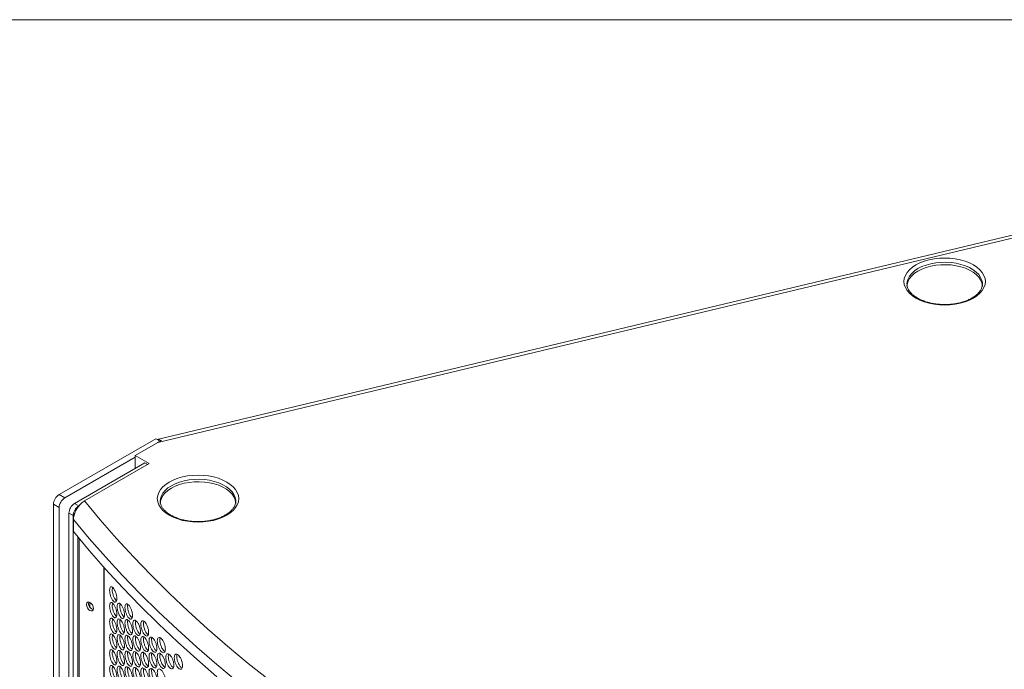
# Model space of a CAD drawing. Units: millimetres. Extents: x 74 to 2910, y 52 to 2015.
# Drawn here: x 1953 to 2449, y 1688 to 2015 of the extents above; entities that cross this region are included whole.
import ezdxf

# ---------------------------------------------------------------- set-up
doc = ezdxf.new("R2010")
doc.units = ezdxf.units.MM
doc.header["$LTSCALE"] = 10

msp = doc.modelspace()

# ---------------------------------------------------------------- linework, layer by layer
at = {"color": 7, "linetype": 'Continuous', "lineweight": 0}
msp.add_line((73.649, 2015.255), (2908.343, 2015.255), dxfattribs=at)
at = {"color": 7, "linetype": 'Continuous', "lineweight": 15}
for p, q in [((2475.651, 1912.031), (2022.595, 1803.696)), ((2479.54, 1911.373), (2022.882, 1802.177)), ((2400.327, 1882.045), (2400.328, 1881.916)), ((2438.321, 1881.764), (2438.327, 1882.045)), ((1973.143, 1775.912), (2021.933, 1804.078)), ((2022.882, 1802.177), (2011.468, 1795.588)), ((2021.933, 1804.078), (2024.074, 1802.842)), ((1975.971, 1774.279), (2011.468, 1794.771)), ((1980.921, 1771.422), (2016.418, 1791.914)), ((1986.025, 1772.736), (2018.539, 1791.506)), ((2018.539, 1791.506), (2011.468, 1795.588)), ((2011.468, 1789.056), (2011.468, 1795.588)), ((2016.418, 1791.914), (2017.832, 1791.098)), ((1970.314, 1771.013), (1973.143, 1769.38)), ((1970.314, 1595.865), (1970.314, 1771.013)), ((1973.143, 1775.912), (1975.971, 1774.279)), ((1980.921, 1771.422), (1983.042, 1770.197)), ((2024.146, 1772.647), (2024.148, 1772.517)), ((2062.14, 1772.365), (2062.146, 1772.647)), ((1973.143, 1594.232), (1973.143, 1769.38)), ((1978.092, 1766.523), (1980.214, 1765.298)), ((1978.092, 1390.914), (1978.092, 1766.523)), ((1983.042, 1770.197), (1983.352, 1770.376)), ((1980.214, 1389.69), (1980.214, 1765.298)), ((1980.385, 1757.232), (1980.385, 1763.356)), ((1982.554, 1754.589), (1982.554, 1397.855)), ((1988.699, 1721.614), (1988.699, 1719.164))]:
    msp.add_line(p, q, dxfattribs=at)
at = {"color": 8, "linetype": 'Continuous', "lineweight": 15}
for p, q in [((1983.21, 1396.942), (1983.21, 1753.799)), ((1995.71, 1389.726), (1995.71, 1739.31)), ((1995.849, 1389.615), (1995.849, 1739.156))]:
    msp.add_line(p, q, dxfattribs=at)
at = {"color": 7, "linetype": 'Continuous', "lineweight": 15, "flags": 128}
for points in [[(2404.831, 1891.638), (2406.848, 1892.659), (2409.077, 1893.519), (2411.482, 1894.204), (2414.021, 1894.701), (2416.651, 1895.003), (2419.327, 1895.104), (2422.003, 1895.003), (2424.633, 1894.701), (2427.172, 1894.204), (2429.577, 1893.519), (2431.807, 1892.659), (2433.823, 1891.638), (2435.591, 1890.474), (2437.081, 1889.187), (2438.267, 1887.799), (2439.129, 1886.333), (2439.652, 1884.815), (2439.827, 1883.27), (2439.652, 1881.725), (2439.129, 1880.207), (2438.267, 1878.741), (2437.081, 1877.353), (2435.591, 1876.066), (2433.823, 1874.902), (2431.807, 1873.881), (2429.577, 1873.021), (2427.172, 1872.336), (2424.633, 1871.839), (2422.003, 1871.537), (2419.327, 1871.436), (2416.651, 1871.537), (2414.021, 1871.839), (2411.482, 1872.336), (2409.077, 1873.021), (2406.848, 1873.881), (2404.831, 1874.902), (2403.063, 1876.066), (2401.574, 1877.353), (2400.388, 1878.741), (2399.526, 1880.207), (2399.003, 1881.725), (2398.827, 1883.27), (2399.003, 1884.815), (2399.526, 1886.333), (2400.388, 1887.799), (2401.574, 1889.187), (2403.063, 1890.474), (2404.831, 1891.638)], [(2438.327, 1880.82), (2438.316, 1881.195), (2438.051, 1882.684), (2437.437, 1884.139), (2436.486, 1885.531), (2435.215, 1886.836), (2433.648, 1888.029), (2431.814, 1889.087), (2429.748, 1889.992), (2427.487, 1890.726), (2425.075, 1891.275), (2422.555, 1891.629), (2419.976, 1891.782), (2417.384, 1891.731), (2414.829, 1891.477), (2412.357, 1891.024), (2410.015, 1890.381), (2407.847, 1889.56), (2405.892, 1888.576)], [(2405.892, 1888.576), (2404.188, 1887.448), (2402.766, 1886.196), (2401.652, 1884.844), (2400.867, 1883.417), (2400.427, 1881.942), (2400.327, 1880.82)], [(2028.651, 1782.24), (2030.667, 1783.26), (2032.896, 1784.12), (2035.301, 1784.805), (2037.841, 1785.303), (2040.471, 1785.605), (2043.146, 1785.706), (2045.822, 1785.605), (2048.452, 1785.303), (2050.991, 1784.805), (2053.396, 1784.12), (2055.626, 1783.26), (2057.642, 1782.24), (2059.41, 1781.076), (2060.9, 1779.789), (2062.086, 1778.4), (2062.948, 1776.934), (2063.471, 1775.416), (2063.646, 1773.871), (2063.471, 1772.327), (2062.948, 1770.808), (2062.086, 1769.343), (2060.9, 1767.954), (2059.41, 1766.667), (2057.642, 1765.503), (2055.626, 1764.482), (2053.396, 1763.622), (2050.991, 1762.938), (2048.452, 1762.44), (2045.822, 1762.138), (2043.146, 1762.037), (2040.471, 1762.138), (2037.841, 1762.44), (2035.301, 1762.938), (2032.896, 1763.622), (2030.667, 1764.483), (2028.651, 1765.503), (2026.883, 1766.667), (2025.393, 1767.954), (2024.207, 1769.343), (2023.345, 1770.808), (2022.822, 1772.327), (2022.646, 1773.871), (2022.822, 1775.416), (2023.345, 1776.934), (2024.207, 1778.4), (2025.393, 1779.789), (2026.883, 1781.076), (2028.651, 1782.24)], [(2062.146, 1771.422), (2062.135, 1771.796), (2061.87, 1773.285), (2061.256, 1774.74), (2060.305, 1776.133), (2059.034, 1777.437), (2057.467, 1778.63), (2055.633, 1779.689), (2053.567, 1780.593), (2051.307, 1781.327), (2048.894, 1781.876), (2046.375, 1782.231), (2043.795, 1782.384), (2041.203, 1782.333), (2038.648, 1782.078), (2036.176, 1781.625), (2033.834, 1780.983), (2031.666, 1780.161), (2029.711, 1779.178)], [(2029.711, 1779.178), (2028.007, 1778.049), (2026.585, 1776.797), (2025.471, 1775.446), (2024.687, 1774.019), (2024.246, 1772.543), (2024.146, 1771.422)], [(1986.025, 1772.736), (1993.912, 1763.233), (2002.125, 1753.823), (2010.662, 1744.509), (2019.517, 1735.296), (2028.689, 1726.186), (2038.174, 1717.183), (2047.967, 1708.291), (2058.065, 1699.513), (2068.464, 1690.853), (2079.159, 1682.315)], [(1980.385, 1757.232), (1988.317, 1747.746), (1996.571, 1738.352), (2005.145, 1729.054), (2014.036, 1719.855), (2023.239, 1710.76), (2032.752, 1701.771), (2042.57, 1692.893), (2052.69, 1684.128)], [(1986.931, 1720.593), (1987.066, 1719.735), (1987.449, 1718.851), (1988.023, 1718.077), (1988.699, 1717.532), (1989.376, 1717.296), (1989.949, 1717.408), (1990.332, 1717.849), (1990.467, 1718.552), (1990.332, 1719.411), (1989.949, 1720.295), (1989.376, 1721.068), (1988.699, 1721.614), (1988.023, 1721.849), (1987.449, 1721.738), (1987.066, 1721.297), (1986.931, 1720.593)]]:
    msp.add_lwpolyline(points, dxfattribs=at)
at = {"color": 8, "linetype": 'Continuous', "lineweight": 15, "flags": 128}
for points in [[(2438.327, 1882.045), (2438.316, 1882.42), (2438.051, 1883.909), (2437.437, 1885.363), (2436.486, 1886.756), (2435.215, 1888.061), (2433.648, 1889.254), (2431.814, 1890.312), (2429.748, 1891.217), (2427.487, 1891.951), (2425.075, 1892.5), (2422.555, 1892.854), (2419.976, 1893.007), (2417.384, 1892.956), (2414.829, 1892.702), (2412.357, 1892.249), (2410.015, 1891.606), (2407.847, 1890.785), (2405.892, 1889.801)], [(2405.892, 1889.801), (2404.188, 1888.673), (2402.766, 1887.421), (2401.652, 1886.069), (2400.867, 1884.642), (2400.427, 1883.167), (2400.327, 1882.045)], [(2062.146, 1772.647), (2062.135, 1773.021), (2061.87, 1774.51), (2061.256, 1775.965), (2060.305, 1777.357), (2059.034, 1778.662), (2057.467, 1779.855), (2055.633, 1780.914), (2053.567, 1781.818), (2051.307, 1782.552), (2048.894, 1783.101), (2046.375, 1783.456), (2043.795, 1783.609), (2041.203, 1783.558), (2038.648, 1783.303), (2036.176, 1782.85), (2033.834, 1782.207), (2031.666, 1781.386), (2029.711, 1780.402)], [(2029.711, 1780.402), (2028.007, 1779.274), (2026.585, 1778.022), (2025.471, 1776.67), (2024.687, 1775.243), (2024.246, 1773.768), (2024.146, 1772.647)], [(2063.108, 1681.604), (2052.69, 1690.252), (2042.57, 1699.017), (2032.752, 1707.895), (2023.239, 1716.884), (2014.036, 1725.979), (2005.145, 1735.178), (1996.571, 1744.476), (1988.317, 1753.87), (1980.385, 1763.356)]]:
    msp.add_lwpolyline(points, dxfattribs=at)
at = {"color": 7, "linetype": 'Continuous', "lineweight": 15}
for centre, radius, start, end in [((1976.455, 1770.734), 6.147, 122.60551, 177.39437), ((1979.284, 1769.101), 6.147, 122.60551, 177.39437), ((1984.233, 1766.244), 6.147, 122.60551, 177.39437), ((1986.355, 1765.019), 6.147, 122.60551, 177.39437), ((1991.296, 1721.072), 3.289, 166.50221, 253.49255)]:
    msp.add_arc(centre, radius, start, end, dxfattribs=at)
for centre, major_axis, ratio, start_param, end_param in [((2025.54, 1796.689), (-4.365, 6.497), 0.573801, 5.5552694, 5.9415728), ((2022.882, 1796.053), (13.552, 9.104), 0.3184162, 1.2240428, 1.3600542)]:
    msp.add_ellipse(centre, major_axis=major_axis, ratio=ratio, start_param=start_param, end_param=end_param, dxfattribs=at)
for points, knots in [([(2438.285, 1881.808), (2438.277, 1881.549), (2438.255, 1880.859), (2437.872, 1879.742), (2437.166, 1878.477), (2436.156, 1877.269), (2434.881, 1876.139), (2433.354, 1875.101), (2431.595, 1874.171), (2429.632, 1873.368), (2427.494, 1872.707), (2425.216, 1872.202), (2422.837, 1871.863), (2420.396, 1871.698), (2417.936, 1871.71), (2415.5, 1871.898), (2413.129, 1872.26), (2410.865, 1872.787), (2408.746, 1873.469), (2406.809, 1874.29), (2405.086, 1875.231), (2403.605, 1876.272), (2402.386, 1877.389), (2401.44, 1878.556), (2400.781, 1879.754), (2400.398, 1880.883), (2400.367, 1881.61), (2400.353, 1881.935)], [0, 0, 0, 0, 0.02674284, 0.07112789, 0.11411337, 0.15568039, 0.19645126, 0.23690293, 0.27728746, 0.31769414, 0.35818092, 0.39875694, 0.43940963, 0.48011613, 0.52084979, 0.56158159, 0.60227455, 0.64289987, 0.68342951, 0.72384021, 0.76412015, 0.80428461, 0.84440247, 0.88458334, 0.92511358, 0.9664804, 1, 1, 1, 1]), ([(1980.385, 1763.356), (1980.442, 1764.047), (1980.557, 1765.43), (1981.442, 1767.705), (1982.76, 1769.848), (1984.36, 1771.627), (1985.5, 1772.386), (1986.025, 1772.736)], [0, 0, 0, 0, 0.1989019, 0.3976241, 0.6013306, 0.8165124, 1, 1, 1, 1]), ([(2062.105, 1772.41), (2062.096, 1772.15), (2062.075, 1771.46), (2061.691, 1770.343), (2060.985, 1769.078), (2059.975, 1767.87), (2058.7, 1766.74), (2057.173, 1765.702), (2055.415, 1764.773), (2053.451, 1763.969), (2051.313, 1763.309), (2049.035, 1762.804), (2046.656, 1762.465), (2044.215, 1762.299), (2041.756, 1762.311), (2039.319, 1762.5), (2036.948, 1762.861), (2034.684, 1763.388), (2032.565, 1764.07), (2030.628, 1764.891), (2028.906, 1765.833), (2027.424, 1766.874), (2026.205, 1767.99), (2025.259, 1769.157), (2024.6, 1770.355), (2024.217, 1771.484), (2024.186, 1772.211), (2024.172, 1772.536)], [0, 0, 0, 0, 0.0267432, 0.0711282, 0.1141137, 0.1556807, 0.1964514, 0.2369033, 0.2772878, 0.3176944, 0.358181, 0.3987571, 0.4394099, 0.4801162, 0.52085, 0.5615818, 0.6022747, 0.6429001, 0.6834295, 0.7238404, 0.7641204, 0.8042845, 0.8444024, 0.8845832, 0.9251133, 0.9664804, 1, 1, 1, 1]), ([(2002.253, 1723.534), (2002.228, 1723.132), (2002.178, 1722.327), (2001.741, 1721.741), (2001.142, 1721.662), (2000.419, 1722.246), (1999.699, 1723.286), (1999.102, 1724.713), (1998.685, 1726.261), (1998.559, 1727.695), (1998.685, 1728.842), (1999.102, 1729.441), (1999.699, 1729.514), (2000.419, 1728.931), (2001.142, 1727.89), (2001.741, 1726.468), (2002.18, 1724.906), (2002.229, 1723.991), (2002.253, 1723.534)], [0, 0, 0, 0, 0.0625251, 0.1249904, 0.1874328, 0.2499966, 0.3124516, 0.3750041, 0.4374595, 0.5000077, 0.5624479, 0.6250157, 0.6874565, 0.7500195, 0.8124739, 0.8750276, 0.9375666, 1, 1, 1, 1]), ([(2002.118, 1722.432), (2001.997, 1722.515), (2001.644, 1722.755), (2001.033, 1723.697), (2000.439, 1725.103), (2000.026, 1726.648), (1999.884, 1728.106), (2000.008, 1728.79), (2000.07, 1729.129)], [0, 0, 0, 0, 0.09424673, 0.27553824, 0.45719245, 0.63867816, 0.82051524, 1, 1, 1, 1]), ([(2002.253, 1715.614), (2002.228, 1715.211), (2002.178, 1714.407), (2001.741, 1713.821), (2001.142, 1713.741), (2000.419, 1714.326), (1999.699, 1715.366), (1999.102, 1716.793), (1998.685, 1718.34), (1998.559, 1719.774), (1998.685, 1720.921), (1999.102, 1721.52), (1999.699, 1721.594), (2000.419, 1721.01), (2001.142, 1719.969), (2001.741, 1718.548), (2002.18, 1716.986), (2002.229, 1716.071), (2002.253, 1715.614)], [0, 0, 0, 0, 0.0625251, 0.1249904, 0.1874328, 0.2499966, 0.3124516, 0.3750041, 0.4374595, 0.5000077, 0.5624479, 0.6250157, 0.6874565, 0.7500195, 0.8124739, 0.8750276, 0.9375666, 1, 1, 1, 1]), ([(2002.118, 1714.512), (2001.997, 1714.594), (2001.644, 1714.834), (2001.033, 1715.777), (2000.439, 1717.183), (2000.026, 1718.727), (1999.884, 1720.185), (2000.008, 1720.869), (2000.07, 1721.209)], [0, 0, 0, 0, 0.09424673, 0.27553824, 0.45719245, 0.63867816, 0.82051524, 1, 1, 1, 1]), ([(2006.155, 1715.275), (2006.13, 1714.873), (2006.079, 1714.068), (2005.634, 1713.479), (2005.024, 1713.397), (2004.288, 1713.977), (2003.556, 1715.013), (2002.948, 1716.437), (2002.523, 1717.983), (2002.395, 1719.416), (2002.523, 1720.564), (2002.948, 1721.165), (2003.556, 1721.242), (2004.288, 1720.662), (2005.024, 1719.625), (2005.634, 1718.206), (2006.08, 1716.647), (2006.13, 1715.732), (2006.155, 1715.275)], [0, 0, 0, 0, 0.06252507, 0.12498985, 0.18743298, 0.24999566, 0.3124509, 0.37500381, 0.43745945, 0.50000769, 0.56244808, 0.62501565, 0.68745657, 0.75002015, 0.81247304, 0.8750281, 0.93756655, 1, 1, 1, 1]), ([(2006.008, 1714.157), (2005.878, 1714.243), (2005.512, 1714.484), (2004.883, 1715.432), (2004.28, 1716.83), (2003.849, 1718.394), (2003.746, 1719.773), (2003.77, 1720.673), (2003.907, 1720.875), (2003.908, 1720.878)], [0, 0, 0, 0, 0.0985521, 0.2781929, 0.4581939, 0.6380284, 0.8182098, 0.9980805, 1, 1, 1, 1]), ([(2010.125, 1714.957), (2010.099, 1714.555), (2010.047, 1713.75), (2009.595, 1713.159), (2008.974, 1713.073), (2008.226, 1713.649), (2007.48, 1714.682), (2006.862, 1716.102), (2006.43, 1717.646), (2006.299, 1719.078), (2006.43, 1720.227), (2006.862, 1720.83), (2007.481, 1720.91), (2008.225, 1720.334), (2008.975, 1719.301), (2009.595, 1717.886), (2010.049, 1716.329), (2010.1, 1715.414), (2010.125, 1714.957)], [0, 0, 0, 0, 0.0625249, 0.1249902, 0.1874334, 0.2499959, 0.3124521, 0.375004, 0.4374595, 0.5000078, 0.5624483, 0.6250157, 0.6874566, 0.7500203, 0.8124739, 0.875028, 0.9375666, 1, 1, 1, 1]), ([(2009.965, 1713.824), (2009.827, 1713.912), (2009.448, 1714.155), (2008.801, 1715.107), (2008.188, 1716.502), (2007.75, 1718.063), (2007.643, 1719.445), (2007.671, 1720.349), (2007.814, 1720.556), (2007.819, 1720.563)], [0, 0, 0, 0, 0.1024323, 0.2804343, 0.4587918, 0.6369822, 0.8155193, 0.9937485, 1, 1, 1, 1]), ([(2002.253, 1707.693), (2002.228, 1707.291), (2002.178, 1706.486), (2001.741, 1705.9), (2001.142, 1705.821), (2000.419, 1706.405), (1999.699, 1707.445), (1999.102, 1708.872), (1998.685, 1710.42), (1998.559, 1711.854), (1998.685, 1713.001), (1999.102, 1713.6), (1999.699, 1713.673), (2000.419, 1713.09), (2001.142, 1712.049), (2001.741, 1710.627), (2002.18, 1709.065), (2002.229, 1708.15), (2002.253, 1707.693)], [0, 0, 0, 0, 0.0625251, 0.1249904, 0.1874328, 0.2499966, 0.3124516, 0.3750041, 0.4374595, 0.5000077, 0.5624479, 0.6250157, 0.6874565, 0.7500195, 0.8124739, 0.8750276, 0.9375666, 1, 1, 1, 1]), ([(2002.118, 1706.592), (2001.997, 1706.674), (2001.644, 1706.914), (2001.033, 1707.856), (2000.439, 1709.262), (2000.026, 1710.807), (1999.884, 1712.265), (2000.008, 1712.949), (2000.07, 1713.289)], [0, 0, 0, 0, 0.09424673, 0.27553824, 0.45719245, 0.63867816, 0.82051524, 1, 1, 1, 1]), ([(2006.155, 1707.355), (2006.13, 1706.952), (2006.079, 1706.148), (2005.634, 1705.559), (2005.024, 1705.476), (2004.288, 1706.057), (2003.556, 1707.093), (2002.948, 1708.517), (2002.523, 1710.062), (2002.395, 1711.496), (2002.523, 1712.643), (2002.948, 1713.245), (2003.556, 1713.321), (2004.288, 1712.741), (2005.024, 1711.704), (2005.634, 1710.286), (2006.08, 1708.726), (2006.13, 1707.812), (2006.155, 1707.355)], [0, 0, 0, 0, 0.06252507, 0.12498985, 0.18743298, 0.24999566, 0.3124509, 0.37500381, 0.43745945, 0.50000769, 0.56244808, 0.62501565, 0.68745657, 0.75002015, 0.81247304, 0.8750281, 0.93756655, 1, 1, 1, 1]), ([(2006.008, 1706.237), (2005.878, 1706.322), (2005.512, 1706.564), (2004.883, 1707.512), (2004.28, 1708.909), (2003.849, 1710.474), (2003.746, 1711.853), (2003.77, 1712.752), (2003.907, 1712.955), (2003.908, 1712.957)], [0, 0, 0, 0, 0.0985521, 0.2781929, 0.4581939, 0.6380284, 0.8182098, 0.9980805, 1, 1, 1, 1]), ([(2010.125, 1707.037), (2010.099, 1706.634), (2010.047, 1705.829), (2009.595, 1705.239), (2008.974, 1705.152), (2008.226, 1705.729), (2007.48, 1706.761), (2006.862, 1708.182), (2006.43, 1709.725), (2006.299, 1711.158), (2006.43, 1712.306), (2006.862, 1712.91), (2007.481, 1712.99), (2008.225, 1712.414), (2008.975, 1711.381), (2009.595, 1709.965), (2010.049, 1708.408), (2010.1, 1707.494), (2010.125, 1707.037)], [0, 0, 0, 0, 0.0625249, 0.1249902, 0.1874334, 0.2499959, 0.3124521, 0.375004, 0.4374595, 0.5000078, 0.5624483, 0.6250157, 0.6874566, 0.7500203, 0.8124739, 0.875028, 0.9375666, 1, 1, 1, 1]), ([(2009.965, 1705.903), (2009.827, 1705.992), (2009.448, 1706.234), (2008.801, 1707.186), (2008.188, 1708.582), (2007.75, 1710.143), (2007.643, 1711.524), (2007.671, 1712.428), (2007.814, 1712.635), (2007.819, 1712.642)], [0, 0, 0, 0, 0.1024323, 0.2804343, 0.4587918, 0.6369822, 0.8155193, 0.9937485, 1, 1, 1, 1]), ([(2014.163, 1706.74), (2014.136, 1706.337), (2014.084, 1705.532), (2013.624, 1704.939), (2012.993, 1704.85), (2012.231, 1705.422), (2011.473, 1706.451), (2010.844, 1707.868), (2010.405, 1709.409), (2010.271, 1710.841), (2010.404, 1711.99), (2010.844, 1712.596), (2011.473, 1712.679), (2012.231, 1712.107), (2012.993, 1711.078), (2013.624, 1709.666), (2014.085, 1708.111), (2014.137, 1707.197), (2014.163, 1706.74)], [0, 0, 0, 0, 0.0625248, 0.1249907, 0.1874336, 0.2499953, 0.3124518, 0.3750035, 0.4374597, 0.5000076, 0.5624478, 0.6250151, 0.687457, 0.7500203, 0.8124737, 0.8750282, 0.9375666, 1, 1, 1, 1]), ([(2013.99, 1705.592), (2013.843, 1705.683), (2013.452, 1705.927), (2012.787, 1706.882), (2012.163, 1708.275), (2011.718, 1709.833), (2011.609, 1711.216), (2011.64, 1712.126), (2011.79, 1712.336), (2011.798, 1712.347)], [0, 0, 0, 0, 0.106136, 0.2825805, 0.4593793, 0.6360153, 0.812992, 0.9896635, 1, 1, 1, 1]), ([(2018.268, 1706.465), (2018.241, 1706.062), (2018.187, 1705.257), (2017.72, 1704.661), (2017.078, 1704.568), (2016.304, 1705.137), (2015.533, 1706.161), (2014.894, 1707.575), (2014.447, 1709.114), (2014.311, 1710.545), (2014.447, 1711.695), (2014.894, 1712.303), (2015.534, 1712.39), (2016.304, 1711.822), (2017.079, 1710.797), (2017.72, 1709.388), (2018.189, 1707.836), (2018.241, 1706.922), (2018.268, 1706.465)], [0, 0, 0, 0, 0.06252499, 0.12499001, 0.18743323, 0.24999613, 0.31245083, 0.37500361, 0.43745954, 0.50000769, 0.56244804, 0.62501552, 0.68745687, 0.75001958, 0.81247358, 0.8750277, 0.93756666, 1, 1, 1, 1]), ([(2018.083, 1705.303), (2017.927, 1705.396), (2017.523, 1705.64), (2016.841, 1706.599), (2016.207, 1707.99), (2015.754, 1709.545), (2015.642, 1710.929), (2015.676, 1711.844), (2015.833, 1712.057), (2015.845, 1712.074)], [0, 0, 0, 0, 0.1096725, 0.2846407, 0.4599628, 0.6351205, 0.8106171, 0.985811, 1, 1, 1, 1]), ([(2002.253, 1699.773), (2002.228, 1699.37), (2002.178, 1698.566), (2001.741, 1697.98), (2001.142, 1697.9), (2000.419, 1698.485), (1999.699, 1699.525), (1999.102, 1700.952), (1998.685, 1702.499), (1998.559, 1703.934), (1998.685, 1705.08), (1999.102, 1705.679), (1999.699, 1705.753), (2000.419, 1705.169), (2001.142, 1704.128), (2001.741, 1702.707), (2002.18, 1701.145), (2002.229, 1700.23), (2002.253, 1699.773)], [0, 0, 0, 0, 0.0625251, 0.1249904, 0.1874328, 0.2499965, 0.3124516, 0.3750041, 0.4374594, 0.5000076, 0.5624479, 0.6250156, 0.6874564, 0.7500194, 0.8124737, 0.8750271, 0.9375666, 1, 1, 1, 1]), ([(2002.118, 1698.671), (2001.997, 1698.753), (2001.644, 1698.994), (2001.033, 1699.936), (2000.439, 1701.342), (2000.026, 1702.886), (1999.884, 1704.344), (2000.008, 1705.028), (2000.07, 1705.368)], [0, 0, 0, 0, 0.09424673, 0.27553824, 0.45719245, 0.63867816, 0.82051524, 1, 1, 1, 1]), ([(2006.155, 1699.434), (2006.13, 1699.032), (2006.079, 1698.227), (2005.634, 1697.639), (2005.024, 1697.556), (2004.288, 1698.136), (2003.556, 1699.172), (2002.948, 1700.596), (2002.523, 1702.142), (2002.395, 1703.575), (2002.523, 1704.723), (2002.948, 1705.324), (2003.556, 1705.401), (2004.288, 1704.821), (2005.024, 1703.784), (2005.634, 1702.365), (2006.08, 1700.806), (2006.13, 1699.891), (2006.155, 1699.434)], [0, 0, 0, 0, 0.06252507, 0.12498985, 0.18743298, 0.24999566, 0.3124509, 0.37500381, 0.43745945, 0.50000769, 0.56244808, 0.62501565, 0.68745657, 0.75002015, 0.81247304, 0.8750281, 0.93756655, 1, 1, 1, 1]), ([(2006.008, 1698.316), (2005.878, 1698.402), (2005.512, 1698.643), (2004.883, 1699.591), (2004.28, 1700.989), (2003.849, 1702.553), (2003.746, 1703.933), (2003.77, 1704.832), (2003.907, 1705.035), (2003.908, 1705.037)], [0, 0, 0, 0, 0.0985521, 0.2781929, 0.4581939, 0.6380284, 0.8182098, 0.9980805, 1, 1, 1, 1]), ([(2010.125, 1699.116), (2010.099, 1698.714), (2010.047, 1697.909), (2009.595, 1697.318), (2008.974, 1697.232), (2008.226, 1697.809), (2007.48, 1698.841), (2006.862, 1700.261), (2006.43, 1701.805), (2006.299, 1703.237), (2006.43, 1704.386), (2006.862, 1704.989), (2007.481, 1705.069), (2008.225, 1704.493), (2008.975, 1703.46), (2009.595, 1702.045), (2010.049, 1700.488), (2010.1, 1699.573), (2010.125, 1699.116)], [0, 0, 0, 0, 0.0625249, 0.1249902, 0.1874334, 0.2499959, 0.3124521, 0.375004, 0.4374595, 0.5000078, 0.5624483, 0.6250157, 0.6874566, 0.7500203, 0.8124739, 0.875028, 0.9375666, 1, 1, 1, 1]), ([(2009.965, 1697.983), (2009.827, 1698.072), (2009.448, 1698.314), (2008.801, 1699.266), (2008.188, 1700.661), (2007.75, 1702.222), (2007.643, 1703.604), (2007.671, 1704.508), (2007.814, 1704.715), (2007.819, 1704.722)], [0, 0, 0, 0, 0.1024323, 0.2804343, 0.4587918, 0.6369822, 0.8155193, 0.9937485, 1, 1, 1, 1]), ([(2014.163, 1698.82), (2014.136, 1698.417), (2014.084, 1697.612), (2013.624, 1697.019), (2012.993, 1696.929), (2012.231, 1697.502), (2011.473, 1698.53), (2010.844, 1699.948), (2010.405, 1701.488), (2010.271, 1702.92), (2010.404, 1704.069), (2010.844, 1704.675), (2011.473, 1704.758), (2012.231, 1704.186), (2012.993, 1703.157), (2013.624, 1701.745), (2014.085, 1700.191), (2014.137, 1699.277), (2014.163, 1698.82)], [0, 0, 0, 0, 0.0625248, 0.1249907, 0.1874336, 0.2499953, 0.3124518, 0.3750035, 0.4374597, 0.5000076, 0.5624478, 0.6250151, 0.687457, 0.7500203, 0.8124737, 0.8750282, 0.9375666, 1, 1, 1, 1]), ([(2013.99, 1697.672), (2013.843, 1697.763), (2013.452, 1698.006), (2012.787, 1698.962), (2012.163, 1700.355), (2011.718, 1701.913), (2011.609, 1703.295), (2011.64, 1704.205), (2011.79, 1704.415), (2011.798, 1704.427)], [0, 0, 0, 0, 0.106136, 0.2825805, 0.4593793, 0.6360153, 0.812992, 0.9896635, 1, 1, 1, 1]), ([(2018.268, 1698.545), (2018.241, 1698.142), (2018.187, 1697.337), (2017.72, 1696.741), (2017.078, 1696.648), (2016.304, 1697.217), (2015.533, 1698.241), (2014.894, 1699.655), (2014.447, 1701.193), (2014.311, 1702.625), (2014.447, 1703.774), (2014.894, 1704.383), (2015.534, 1704.469), (2016.304, 1703.901), (2017.079, 1702.876), (2017.72, 1701.468), (2018.189, 1699.915), (2018.241, 1699.001), (2018.268, 1698.545)], [0, 0, 0, 0, 0.06252499, 0.12499001, 0.18743323, 0.24999613, 0.31245083, 0.37500361, 0.43745954, 0.50000769, 0.56244804, 0.62501552, 0.68745687, 0.75001958, 0.81247358, 0.8750277, 0.93756666, 1, 1, 1, 1]), ([(2018.083, 1697.382), (2017.927, 1697.476), (2017.523, 1697.72), (2016.841, 1698.678), (2016.207, 1700.069), (2015.754, 1701.624), (2015.642, 1703.008), (2015.676, 1703.923), (2015.833, 1704.137), (2015.845, 1704.153)], [0, 0, 0, 0, 0.1096725, 0.2846407, 0.4599628, 0.6351205, 0.8106171, 0.985811, 1, 1, 1, 1]), ([(2022.44, 1698.292), (2022.413, 1697.889), (2022.358, 1697.083), (2021.883, 1696.485), (2021.231, 1696.389), (2020.444, 1696.953), (2019.661, 1697.973), (2019.011, 1699.384), (2018.557, 1700.92), (2018.419, 1702.351), (2018.557, 1703.501), (2019.011, 1704.111), (2019.661, 1704.201), (2020.444, 1703.637), (2021.231, 1702.617), (2021.883, 1701.212), (2022.36, 1699.662), (2022.413, 1698.748), (2022.44, 1698.292)], [0, 0, 0, 0, 0.062525, 0.1249903, 0.1874336, 0.2499959, 0.3124512, 0.3750034, 0.4374594, 0.5000076, 0.5624479, 0.6250152, 0.6874564, 0.7500197, 0.8124734, 0.8750278, 0.9375666, 1, 1, 1, 1]), ([(2022.243, 1697.115), (2022.079, 1697.211), (2021.662, 1697.456), (2020.962, 1698.417), (2020.317, 1699.805), (2019.857, 1701.357), (2019.742, 1702.742), (2019.78, 1703.662), (2019.944, 1703.88), (2019.959, 1703.9)], [0, 0, 0, 0, 0.1130573, 0.2866248, 0.4605405, 0.6342926, 0.8083826, 0.9821723, 1, 1, 1, 1]), ([(2026.679, 1698.061), (2026.651, 1697.658), (2026.596, 1696.852), (2026.113, 1696.251), (2025.451, 1696.151), (2024.652, 1696.711), (2023.856, 1697.727), (2023.195, 1699.135), (2022.734, 1700.668), (2022.594, 1702.098), (2022.734, 1703.249), (2023.195, 1703.862), (2023.856, 1703.956), (2024.651, 1703.396), (2025.451, 1702.379), (2026.113, 1700.978), (2026.598, 1699.43), (2026.652, 1698.517), (2026.679, 1698.061)], [0, 0, 0, 0, 0.0625249, 0.1249902, 0.1874337, 0.2499963, 0.3124514, 0.3750034, 0.4374593, 0.5000076, 0.5624479, 0.6250153, 0.6874568, 0.7500199, 0.8124737, 0.8750276, 0.9375667, 1, 1, 1, 1]), ([(2026.47, 1696.87), (2026.297, 1696.969), (2025.867, 1697.214), (2025.15, 1698.178), (2024.494, 1699.563), (2024.027, 1701.112), (2023.909, 1702.498), (2023.951, 1703.424), (2024.121, 1703.645), (2024.139, 1703.669)], [0, 0, 0, 0, 0.1163016, 0.2885342, 0.461112, 0.6335273, 0.8062777, 0.97873, 1, 1, 1, 1]), ([(2002.253, 1691.852), (2002.228, 1691.45), (2002.178, 1690.646), (2001.741, 1690.059), (2001.142, 1689.98), (2000.419, 1690.564), (1999.699, 1691.604), (1999.102, 1693.031), (1998.685, 1694.579), (1998.559, 1696.013), (1998.685, 1697.16), (1999.102, 1697.759), (1999.699, 1697.833), (2000.419, 1697.249), (2001.142, 1696.208), (2001.741, 1694.786), (2002.18, 1693.224), (2002.229, 1692.309), (2002.253, 1691.852)], [0, 0, 0, 0, 0.0625251, 0.1249904, 0.1874328, 0.2499965, 0.3124516, 0.3750041, 0.4374594, 0.5000076, 0.5624479, 0.6250156, 0.6874564, 0.7500194, 0.8124737, 0.8750271, 0.9375666, 1, 1, 1, 1]), ([(2002.118, 1690.751), (2001.997, 1690.833), (2001.644, 1691.073), (2001.033, 1692.015), (2000.439, 1693.421), (2000.026, 1694.966), (1999.884, 1696.424), (2000.008, 1697.108), (2000.07, 1697.448)], [0, 0, 0, 0, 0.09424673, 0.27553824, 0.45719245, 0.63867816, 0.82051524, 1, 1, 1, 1]), ([(2006.155, 1691.514), (2006.13, 1691.111), (2006.079, 1690.307), (2005.634, 1689.718), (2005.024, 1689.635), (2004.288, 1690.216), (2003.556, 1691.252), (2002.948, 1692.676), (2002.523, 1694.221), (2002.395, 1695.655), (2002.523, 1696.802), (2002.948, 1697.404), (2003.556, 1697.48), (2004.288, 1696.9), (2005.024, 1695.863), (2005.634, 1694.445), (2006.08, 1692.885), (2006.13, 1691.971), (2006.155, 1691.514)], [0, 0, 0, 0, 0.0625251, 0.1249898, 0.187433, 0.2499956, 0.3124509, 0.3750037, 0.4374594, 0.5000076, 0.562448, 0.6250156, 0.6874565, 0.75002, 0.8124729, 0.8750276, 0.9375666, 1, 1, 1, 1]), ([(2006.008, 1690.396), (2005.878, 1690.481), (2005.512, 1690.723), (2004.883, 1691.671), (2004.28, 1693.069), (2003.849, 1694.633), (2003.746, 1696.012), (2003.77, 1696.911), (2003.907, 1697.114), (2003.908, 1697.116)], [0, 0, 0, 0, 0.0985521, 0.2781929, 0.4581939, 0.6380284, 0.8182098, 0.9980805, 1, 1, 1, 1]), ([(2010.125, 1691.196), (2010.099, 1690.793), (2010.047, 1689.988), (2009.595, 1689.398), (2008.974, 1689.312), (2008.226, 1689.888), (2007.48, 1690.92), (2006.862, 1692.341), (2006.43, 1693.884), (2006.299, 1695.317), (2006.43, 1696.465), (2006.862, 1697.069), (2007.481, 1697.149), (2008.225, 1696.573), (2008.975, 1695.54), (2009.595, 1694.124), (2010.049, 1692.567), (2010.1, 1691.653), (2010.125, 1691.196)], [0, 0, 0, 0, 0.0625249, 0.1249902, 0.1874333, 0.2499959, 0.312452, 0.375004, 0.4374595, 0.5000077, 0.5624482, 0.6250156, 0.6874565, 0.7500202, 0.8124737, 0.8750275, 0.9375666, 1, 1, 1, 1]), ([(2009.965, 1690.063), (2009.827, 1690.151), (2009.448, 1690.394), (2008.801, 1691.345), (2008.188, 1692.741), (2007.75, 1694.302), (2007.643, 1695.683), (2007.671, 1696.587), (2007.814, 1696.794), (2007.819, 1696.801)], [0, 0, 0, 0, 0.1024323, 0.2804343, 0.4587918, 0.6369822, 0.8155193, 0.9937485, 1, 1, 1, 1]), ([(2014.163, 1690.899), (2014.136, 1690.497), (2014.084, 1689.691), (2013.624, 1689.098), (2012.993, 1689.009), (2012.231, 1689.581), (2011.473, 1690.61), (2010.844, 1692.027), (2010.405, 1693.568), (2010.271, 1695), (2010.404, 1696.149), (2010.844, 1696.755), (2011.473, 1696.838), (2012.231, 1696.266), (2012.993, 1695.237), (2013.624, 1693.825), (2014.085, 1692.27), (2014.137, 1691.356), (2014.163, 1690.899)], [0, 0, 0, 0, 0.0625248, 0.1249907, 0.1874336, 0.2499953, 0.3124518, 0.3750035, 0.4374597, 0.5000076, 0.5624478, 0.6250151, 0.687457, 0.7500203, 0.8124737, 0.8750282, 0.9375666, 1, 1, 1, 1]), ([(2013.99, 1689.751), (2013.843, 1689.842), (2013.452, 1690.086), (2012.787, 1691.041), (2012.163, 1692.434), (2011.718, 1693.992), (2011.609, 1695.375), (2011.64, 1696.285), (2011.79, 1696.495), (2011.798, 1696.507)], [0, 0, 0, 0, 0.106136, 0.2825805, 0.4593793, 0.6360153, 0.812992, 0.9896635, 1, 1, 1, 1]), ([(2018.268, 1690.624), (2018.241, 1690.221), (2018.187, 1689.416), (2017.72, 1688.82), (2017.078, 1688.728), (2016.304, 1689.296), (2015.533, 1690.32), (2014.894, 1691.734), (2014.447, 1693.273), (2014.311, 1694.704), (2014.447, 1695.854), (2014.894, 1696.462), (2015.534, 1696.549), (2016.304, 1695.981), (2017.079, 1694.956), (2017.72, 1693.547), (2018.189, 1691.995), (2018.241, 1691.081), (2018.268, 1690.624)], [0, 0, 0, 0, 0.06252499, 0.12499001, 0.18743323, 0.24999613, 0.31245083, 0.37500361, 0.43745954, 0.50000769, 0.56244804, 0.62501552, 0.68745687, 0.75001958, 0.81247358, 0.8750277, 0.93756666, 1, 1, 1, 1]), ([(2018.083, 1689.462), (2017.927, 1689.556), (2017.523, 1689.8), (2016.841, 1690.758), (2016.207, 1692.149), (2015.754, 1693.704), (2015.642, 1695.088), (2015.676, 1696.003), (2015.833, 1696.217), (2015.845, 1696.233)], [0, 0, 0, 0, 0.1096725, 0.2846407, 0.4599628, 0.6351205, 0.8106171, 0.985811, 1, 1, 1, 1]), ([(2022.44, 1690.371), (2022.413, 1689.968), (2022.358, 1689.163), (2021.883, 1688.564), (2021.231, 1688.468), (2020.444, 1689.032), (2019.661, 1690.053), (2019.011, 1691.463), (2018.557, 1692.999), (2018.419, 1694.43), (2018.557, 1695.58), (2019.011, 1696.191), (2019.661, 1696.281), (2020.444, 1695.717), (2021.231, 1694.696), (2021.883, 1693.291), (2022.36, 1691.741), (2022.413, 1690.828), (2022.44, 1690.371)], [0, 0, 0, 0, 0.062525, 0.1249903, 0.1874336, 0.2499959, 0.3124512, 0.3750034, 0.4374594, 0.5000076, 0.5624479, 0.6250152, 0.6874564, 0.7500197, 0.8124734, 0.8750278, 0.9375666, 1, 1, 1, 1]), ([(2022.243, 1689.194), (2022.079, 1689.291), (2021.662, 1689.535), (2020.962, 1690.497), (2020.317, 1691.885), (2019.857, 1693.437), (2019.742, 1694.822), (2019.78, 1695.742), (2019.944, 1695.96), (2019.959, 1695.98)], [0, 0, 0, 0, 0.1130573, 0.2866248, 0.4605405, 0.6342926, 0.8083826, 0.9821723, 1, 1, 1, 1]), ([(2026.679, 1690.14), (2026.651, 1689.737), (2026.596, 1688.931), (2026.113, 1688.331), (2025.451, 1688.231), (2024.652, 1688.791), (2023.856, 1689.807), (2023.195, 1691.214), (2022.734, 1692.748), (2022.594, 1694.178), (2022.734, 1695.329), (2023.195, 1695.942), (2023.856, 1696.035), (2024.651, 1695.476), (2025.451, 1694.459), (2026.113, 1693.057), (2026.598, 1691.51), (2026.652, 1690.597), (2026.679, 1690.14)], [0, 0, 0, 0, 0.0625249, 0.1249902, 0.1874337, 0.2499963, 0.3124514, 0.3750034, 0.4374593, 0.5000076, 0.5624479, 0.6250153, 0.6874568, 0.7500199, 0.8124737, 0.8750276, 0.9375667, 1, 1, 1, 1]), ([(2026.47, 1688.95), (2026.297, 1689.049), (2025.867, 1689.293), (2025.15, 1690.257), (2024.494, 1691.643), (2024.027, 1693.192), (2023.909, 1694.578), (2023.951, 1695.503), (2024.121, 1695.724), (2024.139, 1695.748)], [0, 0, 0, 0, 0.1163016, 0.2885342, 0.461112, 0.6335273, 0.8062777, 0.97873, 1, 1, 1, 1]), ([(2030.984, 1689.932), (2030.956, 1689.529), (2030.9, 1688.723), (2030.41, 1688.119), (2029.737, 1688.016), (2028.925, 1688.572), (2028.117, 1689.584), (2027.446, 1690.987), (2026.977, 1692.519), (2026.835, 1693.948), (2026.977, 1695.1), (2027.446, 1695.715), (2028.117, 1695.812), (2028.925, 1695.256), (2029.737, 1694.244), (2030.41, 1692.846), (2030.902, 1691.301), (2030.957, 1690.388), (2030.984, 1689.932)], [0, 0, 0, 0, 0.0625249, 0.1249902, 0.1874335, 0.249996, 0.3124513, 0.3750036, 0.4374593, 0.5000076, 0.5624479, 0.6250153, 0.6874567, 0.7500199, 0.8124736, 0.8750278, 0.9375667, 1, 1, 1, 1]), ([(2030.763, 1688.728), (2030.581, 1688.829), (2030.139, 1689.074), (2029.404, 1690.04), (2028.738, 1691.423), (2028.264, 1692.969), (2028.143, 1694.356), (2028.188, 1695.286), (2028.365, 1695.511), (2028.387, 1695.539)], [0, 0, 0, 0, 0.1194149, 0.2903747, 0.4616777, 0.6328192, 0.8042933, 0.9754716, 1, 1, 1, 1]), ([(2035.355, 1689.747), (2035.327, 1689.343), (2035.27, 1688.537), (2034.772, 1687.931), (2034.09, 1687.824), (2033.265, 1688.376), (2032.445, 1689.383), (2031.763, 1690.783), (2031.287, 1692.312), (2031.143, 1693.74), (2031.287, 1694.893), (2031.763, 1695.511), (2032.445, 1695.611), (2033.265, 1695.06), (2034.09, 1694.052), (2034.772, 1692.658), (2035.272, 1691.116), (2035.328, 1690.203), (2035.355, 1689.747)], [0, 0, 0, 0, 0.0625249, 0.1249902, 0.1874332, 0.2499958, 0.3124512, 0.3750034, 0.4374593, 0.5000075, 0.5624479, 0.625015, 0.6874565, 0.7500201, 0.8124733, 0.8750276, 0.9375667, 1, 1, 1, 1]), ([(2035.122, 1688.53), (2034.932, 1688.633), (2034.476, 1688.878), (2033.724, 1689.846), (2033.048, 1691.226), (2032.567, 1692.769), (2032.444, 1694.156), (2032.491, 1695.092), (2032.675, 1695.32), (2032.7, 1695.352)], [0, 0, 0, 0, 0.1224084, 0.2921539, 0.4622383, 0.6321654, 0.8024209, 0.9723832, 1, 1, 1, 1]), ([(2002.253, 1683.932), (2002.228, 1683.529), (2002.178, 1682.725), (2001.741, 1682.139), (2001.142, 1682.059), (2000.419, 1682.644), (1999.699, 1683.684), (1999.102, 1685.111), (1998.685, 1686.658), (1998.559, 1688.093), (1998.685, 1689.24), (1999.102, 1689.839), (1999.699, 1689.912), (2000.419, 1689.328), (2001.142, 1688.287), (2001.741, 1686.866), (2002.18, 1685.304), (2002.229, 1684.389), (2002.253, 1683.932)], [0, 0, 0, 0, 0.0625251, 0.1249904, 0.1874328, 0.2499965, 0.3124516, 0.3750041, 0.4374594, 0.5000076, 0.5624479, 0.6250156, 0.6874564, 0.7500194, 0.8124737, 0.8750271, 0.9375666, 1, 1, 1, 1]), ([(2002.118, 1682.83), (2001.997, 1682.912), (2001.644, 1683.153), (2001.033, 1684.095), (2000.439, 1685.501), (2000.026, 1687.045), (1999.884, 1688.503), (2000.008, 1689.187), (2000.07, 1689.527)], [0, 0, 0, 0, 0.09424673, 0.27553824, 0.45719245, 0.63867816, 0.82051524, 1, 1, 1, 1]), ([(2006.155, 1683.593), (2006.13, 1683.191), (2006.079, 1682.386), (2005.634, 1681.798), (2005.024, 1681.715), (2004.288, 1682.295), (2003.556, 1683.332), (2002.948, 1684.755), (2002.523, 1686.301), (2002.395, 1687.734), (2002.523, 1688.882), (2002.948, 1689.483), (2003.556, 1689.56), (2004.288, 1688.98), (2005.024, 1687.943), (2005.634, 1686.525), (2006.08, 1684.965), (2006.13, 1684.05), (2006.155, 1683.593)], [0, 0, 0, 0, 0.0625251, 0.1249898, 0.187433, 0.2499956, 0.3124509, 0.3750037, 0.4374594, 0.5000076, 0.562448, 0.6250156, 0.6874565, 0.75002, 0.8124729, 0.8750276, 0.9375666, 1, 1, 1, 1]), ([(2006.008, 1682.475), (2005.878, 1682.561), (2005.512, 1682.802), (2004.883, 1683.75), (2004.28, 1685.148), (2003.849, 1686.712), (2003.746, 1688.092), (2003.77, 1688.991), (2003.907, 1689.194), (2003.908, 1689.196)], [0, 0, 0, 0, 0.0985521, 0.2781929, 0.4581939, 0.6380284, 0.8182098, 0.9980805, 1, 1, 1, 1]), ([(2010.125, 1683.275), (2010.099, 1682.873), (2010.047, 1682.068), (2009.595, 1681.477), (2008.974, 1681.391), (2008.226, 1681.968), (2007.48, 1683), (2006.862, 1684.421), (2006.43, 1685.964), (2006.299, 1687.397), (2006.43, 1688.545), (2006.862, 1689.148), (2007.481, 1689.228), (2008.225, 1688.652), (2008.975, 1687.619), (2009.595, 1686.204), (2010.049, 1684.647), (2010.1, 1683.732), (2010.125, 1683.275)], [0, 0, 0, 0, 0.0625249, 0.1249902, 0.1874333, 0.2499959, 0.312452, 0.375004, 0.4374595, 0.5000077, 0.5624482, 0.6250156, 0.6874565, 0.7500202, 0.8124737, 0.8750275, 0.9375666, 1, 1, 1, 1]), ([(2009.965, 1682.142), (2009.827, 1682.231), (2009.448, 1682.473), (2008.801, 1683.425), (2008.188, 1684.821), (2007.75, 1686.382), (2007.643, 1687.763), (2007.671, 1688.667), (2007.814, 1688.874), (2007.819, 1688.881)], [0, 0, 0, 0, 0.1024323, 0.2804343, 0.4587918, 0.6369822, 0.8155193, 0.9937485, 1, 1, 1, 1]), ([(2014.163, 1682.979), (2014.136, 1682.576), (2014.084, 1681.771), (2013.624, 1681.178), (2012.993, 1681.088), (2012.231, 1681.661), (2011.473, 1682.689), (2010.844, 1684.107), (2010.405, 1685.647), (2010.271, 1687.08), (2010.404, 1688.228), (2010.844, 1688.834), (2011.473, 1688.918), (2012.231, 1688.345), (2012.993, 1687.316), (2013.624, 1685.905), (2014.085, 1684.35), (2014.137, 1683.436), (2014.163, 1682.979)], [0, 0, 0, 0, 0.0625248, 0.1249907, 0.1874336, 0.2499953, 0.3124517, 0.3750035, 0.4374596, 0.5000076, 0.5624477, 0.625015, 0.6874569, 0.7500202, 0.8124736, 0.8750278, 0.9375666, 1, 1, 1, 1]), ([(2013.99, 1681.831), (2013.843, 1681.922), (2013.452, 1682.165), (2012.787, 1683.121), (2012.163, 1684.514), (2011.718, 1686.072), (2011.609, 1687.455), (2011.64, 1688.364), (2011.79, 1688.574), (2011.798, 1688.586)], [0, 0, 0, 0, 0.106136, 0.2825805, 0.4593793, 0.6360153, 0.812992, 0.9896635, 1, 1, 1, 1]), ([(2018.268, 1682.704), (2018.241, 1682.301), (2018.187, 1681.496), (2017.72, 1680.9), (2017.078, 1680.807), (2016.304, 1681.376), (2015.533, 1682.4), (2014.894, 1683.814), (2014.447, 1685.352), (2014.311, 1686.784), (2014.447, 1687.933), (2014.894, 1688.542), (2015.534, 1688.628), (2016.304, 1688.06), (2017.079, 1687.035), (2017.72, 1685.627), (2018.189, 1684.074), (2018.241, 1683.16), (2018.268, 1682.704)], [0, 0, 0, 0, 0.06252498, 0.12499, 0.1874332, 0.24999609, 0.31245078, 0.37500355, 0.43745947, 0.50000761, 0.56244795, 0.62501542, 0.68745676, 0.75001946, 0.81247345, 0.87502722, 0.93756666, 1, 1, 1, 1]), ([(2018.083, 1681.541), (2017.927, 1681.635), (2017.523, 1681.879), (2016.841, 1682.838), (2016.207, 1684.228), (2015.754, 1685.783), (2015.642, 1687.167), (2015.676, 1688.082), (2015.833, 1688.296), (2015.845, 1688.312)], [0, 0, 0, 0, 0.1096725, 0.2846407, 0.4599628, 0.6351205, 0.8106171, 0.985811, 1, 1, 1, 1]), ([(2022.44, 1682.451), (2022.413, 1682.048), (2022.358, 1681.242), (2021.883, 1680.644), (2021.231, 1680.548), (2020.444, 1681.112), (2019.661, 1682.132), (2019.011, 1683.543), (2018.557, 1685.079), (2018.419, 1686.51), (2018.557, 1687.66), (2019.011, 1688.271), (2019.661, 1688.361), (2020.444, 1687.797), (2021.231, 1686.776), (2021.883, 1685.371), (2022.36, 1683.821), (2022.413, 1682.907), (2022.44, 1682.451)], [0, 0, 0, 0, 0.062525, 0.1249903, 0.1874336, 0.2499959, 0.3124512, 0.3750034, 0.4374594, 0.5000076, 0.5624479, 0.6250152, 0.6874564, 0.7500197, 0.8124734, 0.8750278, 0.9375666, 1, 1, 1, 1]), ([(2022.243, 1681.274), (2022.079, 1681.37), (2021.662, 1681.615), (2020.962, 1682.576), (2020.317, 1683.964), (2019.857, 1685.516), (2019.742, 1686.902), (2019.78, 1687.822), (2019.944, 1688.039), (2019.959, 1688.059)], [0, 0, 0, 0, 0.1130573, 0.2866248, 0.4605405, 0.6342926, 0.8083826, 0.9821723, 1, 1, 1, 1]), ([(2026.679, 1682.22), (2026.651, 1681.817), (2026.596, 1681.011), (2026.113, 1680.41), (2025.451, 1680.31), (2024.652, 1680.871), (2023.856, 1681.887), (2023.195, 1683.294), (2022.734, 1684.827), (2022.594, 1686.257), (2022.734, 1687.408), (2023.195, 1688.021), (2023.856, 1688.115), (2024.651, 1687.555), (2025.451, 1686.539), (2026.113, 1685.137), (2026.598, 1683.59), (2026.652, 1682.676), (2026.679, 1682.22)], [0, 0, 0, 0, 0.0625249, 0.1249902, 0.1874337, 0.2499963, 0.3124514, 0.3750034, 0.4374593, 0.5000076, 0.5624479, 0.6250153, 0.6874568, 0.7500199, 0.8124737, 0.8750276, 0.9375667, 1, 1, 1, 1])]:
    msp.add_open_spline(points, degree=3, knots=knots, dxfattribs=at)

doc.saveas('drawing.dxf')
